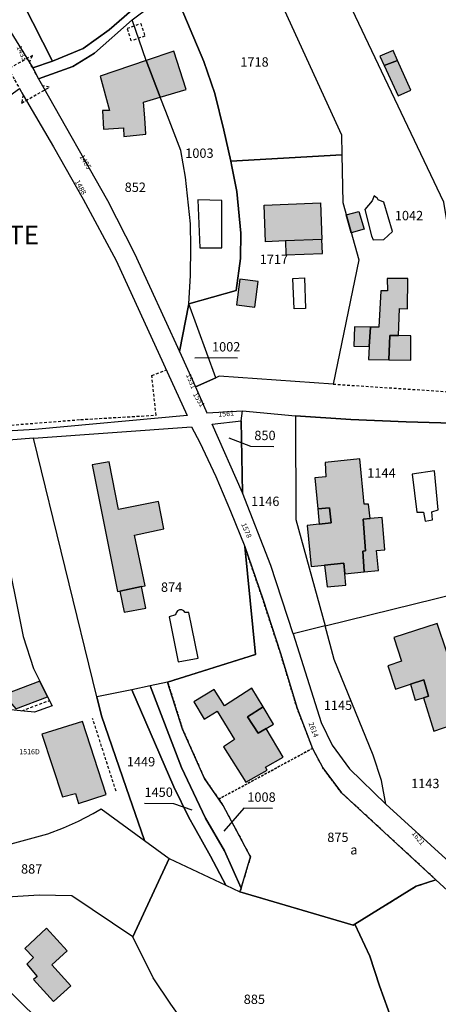
# Model space of a CAD drawing. Units: metres. Extents: x 1032207 to 1037402, y 6306807 to 6314127.
# Drawn here: x 1035343 to 1035433, y 6310179 to 6310389 of the extents above; entities that cross this region are included whole.
import ezdxf
from ezdxf.enums import TextEntityAlignment as Align

# ---------------------------------------------------------------- set-up
doc = ezdxf.new("R2010")
doc.units = ezdxf.units.M
doc.linetypes.add('TOPO1', pattern=[1, 0.6, -0.4])
doc.linetypes.add('TOPO4', pattern=[0.8, 0.5, -0.3])
for name, color, linetype in [('ig_cad_bati_dur', 152, 'CONTINUOUS'), ('ig_cad_bati_dur_hach', 24, 'CONTINUOUS'), ('ig_cad_bati_leger', 215, 'CONTINUOUS'), ('ig_cad_bati_leger_hach', 243, 'CONTINUOUS'), ('ig_cad_detail_lineaire', 252, 'TOPO1'), ('ig_cad_fleche_de_rattachement', 3, 'CONTINUOUS'), ('ig_cad_hydro', 140, 'CONTINUOUS'), ('ig_cad_lieudit_texte', 210, 'CONTINUOUS'), ('ig_cad_numero_voie', 40, 'CONTINUOUS'), ('ig_cad_parcel', 3, 'CONTINUOUS'), ('ig_cad_parcel_num', 3, 'CONTINUOUS'), ('ig_cad_piscine_etang_bassin', 4, 'CONTINUOUS'), ('ig_cad_sfisc', 2, 'TOPO4'), ('ig_cad_sfisc_texte', 2, 'CONTINUOUS')]:
    doc.layers.add(name, color=color, linetype=linetype)
doc.styles.add('Times New Roman', font='times.ttf')

msp = doc.modelspace()

# ---------------------------------------------------------------- hatches: boundary and pattern name
at = {"layer": 'ig_cad_bati_dur_hach'}
for points in [[(1035370.3, 6310380.16), (1035373.29, 6310372.33), (1035378.82, 6310374), (1035376.22, 6310382.17)], [(1035369.74, 6310371.27), (1035373.29, 6310372.33), (1035370.3, 6310380.16), (1035360.46, 6310376.82), (1035362.45, 6310369.5), (1035360.97, 6310369.45), (1035361.22, 6310365.52), (1035365.47, 6310365.77), (1035365.53, 6310363.93), (1035370.25, 6310364.41), (1035369.99, 6310367.95)], [(1035423.99, 6310380.18), (1035421.13, 6310379.09), (1035424.13, 6310372.65), (1035426.85, 6310373.83)], [(1035395.81, 6310341.48), (1035395.51, 6310349.28), (1035407.55, 6310349.74), (1035407.85, 6310341.94), (1035400.05, 6310341.64)], [(1035394.24, 6310332.96), (1035390.28, 6310333.45), (1035389.61, 6310328.01), (1035393.5, 6310327.49)], [(1035418.22, 6310323.26), (1035417.96, 6310319.14), (1035417.8, 6310316.34), (1035422.15, 6310316.26), (1035422.32, 6310321.48), (1035424.22, 6310321.44), (1035424.45, 6310327.22), (1035426.13, 6310327.15), (1035426.22, 6310333.61), (1035421.76, 6310333.64), (1035421.86, 6310330.97), (1035420.45, 6310330.98), (1035420.02, 6310323.24)], [(1035412.75, 6310270.55), (1035416.9, 6310270.99), (1035416.57, 6310275.42), (1035417.15, 6310275.46), (1035416.63, 6310282.27), (1035418.16, 6310282.37), (1035417.78, 6310285.48), (1035416.88, 6310285.46), (1035415.97, 6310295.12), (1035408.57, 6310294.35), (1035408.65, 6310291.26), (1035406.34, 6310291.05), (1035406.97, 6310284.47), (1035409.48, 6310284.64), (1035409.79, 6310281.43), (1035407.28, 6310281.17), (1035404.72, 6310280.9), (1035405.58, 6310272.13), (1035408.41, 6310272.44), (1035412.56, 6310272.89)], [(1035364.68, 6310266.9), (1035369.29, 6310267.86), (1035370.07, 6310268.02), (1035367.78, 6310278.8), (1035374.08, 6310280.17), (1035372.93, 6310286.05), (1035364.41, 6310284.28), (1035362.37, 6310294.47), (1035358.75, 6310293.83), (1035364.21, 6310266.8)], [(1035434.57, 6310246.95), (1035436.62, 6310247.77), (1035432.43, 6310259.99), (1035423.24, 6310256.97), (1035424.87, 6310251.92), (1035421.91, 6310250.93), (1035423.56, 6310245.95), (1035426.78, 6310247.01), (1035429.58, 6310247.93), (1035430.63, 6310244.43), (1035429.55, 6310244.12), (1035431.74, 6310237.01), (1035437.09, 6310238.82)], [(1035395.27, 6310242.16), (1035392.88, 6310246.18), (1035387.01, 6310242.37), (1035384.8, 6310245.89), (1035380.51, 6310243.23), (1035382.69, 6310239.55), (1035385.46, 6310241.27), (1035389.18, 6310235.19), (1035386.85, 6310233.65), (1035391.57, 6310226.08), (1035396.14, 6310228.68), (1035395.81, 6310229.31), (1035399.55, 6310231.45), (1035395.97, 6310237.58), (1035394.22, 6310236.55), (1035391.96, 6310240.04)], [(1035361.74, 6310223.49), (1035356.67, 6310239.02), (1035347.98, 6310236.35), (1035352.43, 6310222.94), (1035355.21, 6310223.72), (1035355.84, 6310221.52)], [(1035353.45, 6310190.1), (1035349.02, 6310194.91), (1035344.39, 6310190.62), (1035346.22, 6310188.66), (1035344.78, 6310187.26), (1035347.03, 6310184.64), (1035346.25, 6310183.96), (1035350.49, 6310179.25), (1035354.21, 6310182.65), (1035350.16, 6310187.1)]]:
    msp.add_hatch(color=256, dxfattribs=at).paths.add_polyline_path(points)
at = {"layer": 'ig_cad_bati_leger_hach'}
for points in [[(1035421.13, 6310379.09), (1035423.99, 6310380.18), (1035423.05, 6310382.28), (1035420.24, 6310381.05)], [(1035415.76, 6310347.96), (1035416.85, 6310344.12), (1035414.11, 6310343.34), (1035413.03, 6310347.19)], [(1035407.85, 6310341.94), (1035400.05, 6310341.64), (1035400.17, 6310338.7), (1035407.96, 6310338.99)], [(1035414.78, 6310323.29), (1035414.67, 6310319.19), (1035417.96, 6310319.14), (1035418.22, 6310323.26)], [(1035422.32, 6310321.48), (1035422.15, 6310316.26), (1035426.84, 6310316.16), (1035426.87, 6310321.36), (1035424.22, 6310321.44)], [(1035406.97, 6310284.47), (1035407.28, 6310281.17), (1035409.79, 6310281.43), (1035409.48, 6310284.64)], [(1035416.63, 6310282.27), (1035417.15, 6310275.46), (1035416.57, 6310275.42), (1035416.9, 6310270.99), (1035419.93, 6310271.32), (1035419.52, 6310275.53), (1035421.28, 6310275.72), (1035420.74, 6310282.57), (1035418.16, 6310282.37)], [(1035408.94, 6310267.82), (1035412.94, 6310268.18), (1035412.75, 6310270.55), (1035412.56, 6310272.89), (1035408.41, 6310272.44)], [(1035369.29, 6310267.86), (1035364.68, 6310266.9), (1035365.57, 6310262.42), (1035370.21, 6310263.27)], [(1035339.92, 6310244.72), (1035342.45, 6310241.78), (1035349.25, 6310244.3), (1035347.57, 6310247.67)], [(1035426.78, 6310247.01), (1035427.77, 6310243.63), (1035429.55, 6310244.12), (1035430.63, 6310244.43), (1035429.58, 6310247.93)], [(1035391.96, 6310240.04), (1035394.22, 6310236.55), (1035395.97, 6310237.58), (1035397.47, 6310238.47), (1035395.27, 6310242.16)]]:
    msp.add_hatch(color=256, dxfattribs=at).paths.add_polyline_path(points)

# ---------------------------------------------------------------- linework, layer by layer
at = {"layer": 'ig_cad_bati_dur'}
for points in [[(1035370.3, 6310380.16), (1035373.29, 6310372.33), (1035378.82, 6310374), (1035376.22, 6310382.17)], [(1035369.74, 6310371.27), (1035373.29, 6310372.33), (1035370.3, 6310380.16), (1035360.46, 6310376.82), (1035362.45, 6310369.5), (1035360.97, 6310369.45), (1035361.22, 6310365.52), (1035365.47, 6310365.77), (1035365.53, 6310363.93), (1035370.25, 6310364.41), (1035369.99, 6310367.95)], [(1035423.99, 6310380.18), (1035421.13, 6310379.09), (1035424.13, 6310372.65), (1035426.85, 6310373.83)], [(1035395.81, 6310341.48), (1035395.51, 6310349.28), (1035407.55, 6310349.74), (1035407.85, 6310341.94), (1035400.05, 6310341.64)], [(1035394.24, 6310332.96), (1035390.28, 6310333.45), (1035389.61, 6310328.01), (1035393.5, 6310327.49)], [(1035418.22, 6310323.26), (1035417.96, 6310319.14), (1035417.8, 6310316.34), (1035422.15, 6310316.26), (1035422.32, 6310321.48), (1035424.22, 6310321.44), (1035424.45, 6310327.22), (1035426.13, 6310327.15), (1035426.22, 6310333.61), (1035421.76, 6310333.64), (1035421.86, 6310330.97), (1035420.45, 6310330.98), (1035420.02, 6310323.24)], [(1035412.75, 6310270.55), (1035416.9, 6310270.99), (1035416.57, 6310275.42), (1035417.15, 6310275.46), (1035416.63, 6310282.27), (1035418.16, 6310282.37), (1035417.78, 6310285.48), (1035416.88, 6310285.46), (1035415.97, 6310295.12), (1035408.57, 6310294.35), (1035408.65, 6310291.26), (1035406.34, 6310291.05), (1035406.97, 6310284.47), (1035409.48, 6310284.64), (1035409.79, 6310281.43), (1035407.28, 6310281.17), (1035404.72, 6310280.9), (1035405.58, 6310272.13), (1035408.41, 6310272.44), (1035412.56, 6310272.89)], [(1035364.68, 6310266.9), (1035369.29, 6310267.86), (1035370.07, 6310268.02), (1035367.78, 6310278.8), (1035374.08, 6310280.17), (1035372.93, 6310286.05), (1035364.41, 6310284.28), (1035362.37, 6310294.47), (1035358.75, 6310293.83), (1035364.21, 6310266.8)], [(1035434.57, 6310246.95), (1035436.62, 6310247.77), (1035432.43, 6310259.99), (1035423.24, 6310256.97), (1035424.87, 6310251.92), (1035421.91, 6310250.93), (1035423.56, 6310245.95), (1035426.78, 6310247.01), (1035429.58, 6310247.93), (1035430.63, 6310244.43), (1035429.55, 6310244.12), (1035431.74, 6310237.01), (1035437.09, 6310238.82)], [(1035395.27, 6310242.16), (1035392.88, 6310246.18), (1035387.01, 6310242.37), (1035384.8, 6310245.89), (1035380.51, 6310243.23), (1035382.69, 6310239.55), (1035385.46, 6310241.27), (1035389.18, 6310235.19), (1035386.85, 6310233.65), (1035391.57, 6310226.08), (1035396.14, 6310228.68), (1035395.81, 6310229.31), (1035399.55, 6310231.45), (1035395.97, 6310237.58), (1035394.22, 6310236.55), (1035391.96, 6310240.04)], [(1035361.74, 6310223.49), (1035356.67, 6310239.02), (1035347.98, 6310236.35), (1035352.43, 6310222.94), (1035355.21, 6310223.72), (1035355.84, 6310221.52)], [(1035353.45, 6310190.1), (1035349.02, 6310194.91), (1035344.39, 6310190.62), (1035346.22, 6310188.66), (1035344.78, 6310187.26), (1035347.03, 6310184.64), (1035346.25, 6310183.96), (1035350.49, 6310179.25), (1035354.21, 6310182.65), (1035350.16, 6310187.1)]]:
    msp.add_lwpolyline(points, close=True, dxfattribs=at)
at = {"layer": 'ig_cad_bati_leger'}
for points in [[(1035421.13, 6310379.09), (1035423.99, 6310380.18), (1035423.05, 6310382.28), (1035420.24, 6310381.05)], [(1035415.76, 6310347.96), (1035416.85, 6310344.12), (1035414.11, 6310343.34), (1035413.03, 6310347.19)], [(1035407.85, 6310341.94), (1035400.05, 6310341.64), (1035400.17, 6310338.7), (1035407.96, 6310338.99)], [(1035414.78, 6310323.29), (1035414.67, 6310319.19), (1035417.96, 6310319.14), (1035418.22, 6310323.26)], [(1035422.32, 6310321.48), (1035422.15, 6310316.26), (1035426.84, 6310316.16), (1035426.87, 6310321.36), (1035424.22, 6310321.44)], [(1035406.97, 6310284.47), (1035407.28, 6310281.17), (1035409.79, 6310281.43), (1035409.48, 6310284.64)], [(1035416.63, 6310282.27), (1035417.15, 6310275.46), (1035416.57, 6310275.42), (1035416.9, 6310270.99), (1035419.93, 6310271.32), (1035419.52, 6310275.53), (1035421.28, 6310275.72), (1035420.74, 6310282.57), (1035418.16, 6310282.37)], [(1035408.94, 6310267.82), (1035412.94, 6310268.18), (1035412.75, 6310270.55), (1035412.56, 6310272.89), (1035408.41, 6310272.44)], [(1035369.29, 6310267.86), (1035364.68, 6310266.9), (1035365.57, 6310262.42), (1035370.21, 6310263.27)], [(1035339.92, 6310244.72), (1035342.45, 6310241.78), (1035349.25, 6310244.3), (1035347.57, 6310247.67)], [(1035426.78, 6310247.01), (1035427.77, 6310243.63), (1035429.55, 6310244.12), (1035430.63, 6310244.43), (1035429.58, 6310247.93)], [(1035391.96, 6310240.04), (1035394.22, 6310236.55), (1035395.97, 6310237.58), (1035397.47, 6310238.47), (1035395.27, 6310242.16)]]:
    msp.add_lwpolyline(points, close=True, dxfattribs=at)
at = {"layer": 'ig_cad_detail_lineaire'}
for points in [[(1035367.12, 6310384.38), (1035366.25, 6310387.03), (1035369.15, 6310388.07)], [(1035369.15, 6310388.07), (1035370.04, 6310385.36), (1035367.12, 6310384.38)], [(1035313.19, 6310298.27), (1035326.28, 6310300.74), (1035338.53, 6310302.1), (1035356.29, 6310303.51), (1035372.42, 6310304.45), (1035371.51, 6310312.92), (1035374.65, 6310314.15)], [(1035410.23, 6310311.08), (1035437.9, 6310309.25)], [(1035343.75, 6310241.32), (1035349.63, 6310243.53)], [(1035363.86, 6310224.2), (1035358.87, 6310239.69)]]:
    msp.add_lwpolyline(points, dxfattribs=at)
msp.add_lwpolyline([(1035346.04, 6310381.26), (1035340.03, 6310377.86), (1035341.33, 6310377.65), (1035342.2, 6310376), (1035343.23, 6310374.2), (1035344.04, 6310372.78), (1035343.69, 6310371.08), (1035349.57, 6310374.44), (1035348.15, 6310374.78), (1035347.29, 6310376.28), (1035346.06, 6310378.58), (1035345.35, 6310379.73)], close=True, dxfattribs=at)
at = {"layer": 'ig_cad_fleche_de_rattachement'}
for points in [[(1035389.8, 6310316.64), (1035383.61, 6310316.67), (1035380.68, 6310316.6)], [(1035397.57, 6310297.72), (1035392.67, 6310297.75), (1035388.03, 6310299.55)], [(1035369.94, 6310221.59), (1035376.14, 6310221.55), (1035380.06, 6310220.19)], [(1035397.29, 6310220.5), (1035391.15, 6310220.54), (1035386.9, 6310215.67)]]:
    msp.add_lwpolyline(points, dxfattribs=at)
at = {"layer": 'ig_cad_hydro'}
msp.add_lwpolyline([(1035369.41, 6310392.76), (1035362.37, 6310386.69), (1035356.84, 6310382.69), (1035350.26, 6310379.99), (1035346.06, 6310378.58), (1035347.29, 6310376.28), (1035354.63, 6310378.87), (1035359.29, 6310381.69), (1035367.32, 6310388.84), (1035371.24, 6310391.77)], dxfattribs=at)
at = {"layer": 'ig_cad_parcel'}
for points in [[(1035390.87, 6310305.4), (1035402.22, 6310304.28), (1035414.02, 6310303.55), (1035425.82, 6310303.02), (1035438.17, 6310302.68), (1035436.98, 6310331.45), (1035433.92, 6310349.95), (1035410.82, 6310398.44), (1035396.71, 6310397.7), (1035412.05, 6310364.28), (1035412.12, 6310360.02), (1035412.29, 6310349.84), (1035415.7, 6310337.64), (1035410.23, 6310311.08), (1035385.89, 6310312.78), (1035385.15, 6310312.43), (1035380.85, 6310310.5), (1035383.24, 6310304.93)], [(1035438.17, 6310302.68), (1035436.98, 6310331.45), (1035433.92, 6310349.95), (1035410.82, 6310398.44), (1035413.38, 6310398.35), (1035419.2, 6310397.97), (1035425, 6310397.38), (1035430.76, 6310396.59), (1035434.01, 6310392.55), (1035437.1, 6310388.37), (1035440.01, 6310384.08), (1035442.74, 6310379.67), (1035444.81, 6310376.06), (1035450.57, 6310365.53), (1035455.59, 6310355.13), (1035460.8, 6310344.83), (1035464.19, 6310338.35), (1035464.55, 6310334.82), (1035460.15, 6310326.48), (1035456.84, 6310321.6), (1035451.78, 6310315.2), (1035442.45, 6310306.12), (1035439.85, 6310302.65)], [(1035396.71, 6310397.7), (1035412.05, 6310364.28), (1035412.12, 6310360.02), (1035388.36, 6310358.65), (1035386.9, 6310365.32), (1035384.98, 6310373.08), (1035382.65, 6310379.98), (1035376.77, 6310393.83), (1035379.74, 6310394.58), (1035385.35, 6310395.83), (1035391.01, 6310396.88)], [(1035388.36, 6310358.65), (1035388.6, 6310357.53), (1035389.65, 6310352.19), (1035390.51, 6310343.33), (1035390.48, 6310337.88), (1035389.56, 6310331.03), (1035379.43, 6310328.22), (1035379.74, 6310334.27), (1035379.84, 6310340.32), (1035379.76, 6310345.3), (1035378.68, 6310355.26), (1035377.7, 6310360.95), (1035374.48, 6310369.29), (1035373.29, 6310372.33), (1035370.3, 6310380.16), (1035367.32, 6310388.84), (1035371.24, 6310391.77), (1035376.77, 6310393.83), (1035382.65, 6310379.98), (1035384.98, 6310373.08), (1035386.9, 6310365.32)], [(1035379.43, 6310328.22), (1035379.74, 6310334.27), (1035379.84, 6310340.32), (1035379.76, 6310345.3), (1035378.68, 6310355.26), (1035377.7, 6310360.95), (1035374.48, 6310369.29), (1035373.29, 6310372.33), (1035370.3, 6310380.16), (1035367.32, 6310388.84), (1035359.29, 6310381.69), (1035354.63, 6310378.87), (1035347.29, 6310376.28), (1035348.15, 6310374.78), (1035362.07, 6310350.27), (1035367.81, 6310338.97), (1035377.4, 6310318.03)], [(1035316.82, 6310358.05), (1035320.96, 6310359.06), (1035326.79, 6310362.27), (1035343.23, 6310374.2), (1035344.04, 6310372.78), (1035350.52, 6310361.71), (1035356.81, 6310350.53), (1035363.88, 6310337.45), (1035379.08, 6310304.36), (1035346.49, 6310301.36), (1035335.64, 6310300.78), (1035326.56, 6310299.46), (1035322.64, 6310318.17)], [(1035412.12, 6310360.02), (1035412.29, 6310349.84), (1035415.7, 6310337.64), (1035410.23, 6310311.08), (1035385.89, 6310312.78), (1035385.15, 6310312.43), (1035379.43, 6310328.22), (1035389.56, 6310331.03), (1035390.48, 6310337.88), (1035390.51, 6310343.33), (1035389.65, 6310352.19), (1035388.6, 6310357.53), (1035388.36, 6310358.65)], [(1035380.85, 6310310.5), (1035385.15, 6310312.43), (1035379.43, 6310328.22), (1035377.4, 6310318.03)], [(1035390.87, 6310305.4), (1035402.22, 6310304.28), (1035402.3, 6310282.15), (1035408.51, 6310259.45), (1035401.67, 6310257.76), (1035396.93, 6310272.38), (1035390.89, 6310287.9), (1035390.62, 6310303.22)], [(1035438.17, 6310302.68), (1035425.82, 6310303.02), (1035414.02, 6310303.55), (1035402.22, 6310304.28), (1035402.3, 6310282.15), (1035408.51, 6310259.45), (1035441.82, 6310267.67), (1035441.51, 6310270.26), (1035440.63, 6310278.81), (1035439.96, 6310287.39), (1035439.51, 6310295.97), (1035439.85, 6310302.65)], [(1035367.22, 6310245.85), (1035359.74, 6310244.29), (1035346.24, 6310299.51), (1035379.99, 6310301.99), (1035381.76, 6310298.64), (1035385.15, 6310291.32), (1035388.35, 6310283.92), (1035391.35, 6310276.43), (1035393.63, 6310253.33), (1035374.89, 6310247.46), (1035371.14, 6310246.67)], [(1035390.62, 6310303.22), (1035390.89, 6310287.9), (1035384.42, 6310302.51)], [(1035322.49, 6310243.56), (1035315.58, 6310254.01), (1035306.73, 6310273.09), (1035298.62, 6310291.14), (1035325.68, 6310297.05), (1035335.63, 6310298.71), (1035344, 6310257.2), (1035346.24, 6310250.34), (1035347.57, 6310247.67), (1035349.25, 6310244.3), (1035350.19, 6310242.42), (1035346.48, 6310241.02), (1035342.76, 6310241.43), (1035329.99, 6310242.77)], [(1035374.89, 6310247.46), (1035393.63, 6310253.33), (1035391.35, 6310276.43), (1035395.19, 6310265.25), (1035398.98, 6310253.63), (1035402.54, 6310241.93), (1035405.85, 6310233.32), (1035408.04, 6310229.14), (1035412.04, 6310223.84), (1035432.19, 6310205.28), (1035427.98, 6310203.88), (1035414.9, 6310195.82), (1035414.55, 6310195.6), (1035390.33, 6310202.72), (1035390.57, 6310203.49), (1035392.58, 6310210.15), (1035386.72, 6310221.13), (1035385.79, 6310222.47), (1035382.76, 6310226.89), (1035378.07, 6310237.45)], [(1035452.06, 6310214.13), (1035442.78, 6310211.72), (1035439.36, 6310207.29), (1035437.54, 6310206.85), (1035421.52, 6310221.44), (1035420.58, 6310226.43), (1035418.82, 6310231.84), (1035410.47, 6310252.27), (1035408.51, 6310259.45), (1035441.82, 6310267.67), (1035443.64, 6310255.86), (1035449.51, 6310237.12)], [(1035421.52, 6310221.44), (1035420.58, 6310226.43), (1035418.82, 6310231.84), (1035410.47, 6310252.27), (1035408.51, 6310259.45), (1035401.67, 6310257.76), (1035407.71, 6310238.85), (1035410.03, 6310233.97), (1035413.74, 6310228.92)], [(1035374.89, 6310247.46), (1035371.14, 6310246.67), (1035377.88, 6310229.23), (1035382.94, 6310218.41), (1035387.04, 6310211.47), (1035390.57, 6310203.49), (1035392.58, 6310210.15), (1035386.72, 6310221.13), (1035385.79, 6310222.47), (1035382.76, 6310226.89), (1035378.07, 6310237.45)], [(1035375.21, 6310209.8), (1035387.3, 6310204.15), (1035384.06, 6310210.34), (1035380.64, 6310216.44), (1035379.38, 6310218.54), (1035376.21, 6310225.14), (1035367.22, 6310245.85), (1035359.74, 6310244.29), (1035360.76, 6310240.27), (1035366.05, 6310224.94), (1035369.98, 6310213.62)], [(1035367.22, 6310245.85), (1035376.21, 6310225.14), (1035379.38, 6310218.54), (1035380.64, 6310216.44), (1035384.06, 6310210.34), (1035387.3, 6310204.15), (1035390.33, 6310202.72), (1035390.57, 6310203.49), (1035387.04, 6310211.47), (1035382.94, 6310218.41), (1035377.88, 6310229.23), (1035371.14, 6310246.67)], [(1035369.98, 6310213.62), (1035375.21, 6310209.8), (1035367.42, 6310193.09), (1035354.4, 6310201.84), (1035347.43, 6310201.98), (1035338.24, 6310201.43), (1035332.36, 6310193.2), (1035329.4, 6310195.76), (1035324.66, 6310202.85), (1035324.16, 6310204.24), (1035340.71, 6310212.72), (1035349.33, 6310215.11), (1035352.64, 6310216.37), (1035355.87, 6310217.81), (1035359, 6310219.45), (1035360.67, 6310220.42)], [(1035390.33, 6310202.72), (1035414.55, 6310195.6), (1035414.9, 6310195.82), (1035418.08, 6310188.95), (1035420.13, 6310182.66), (1035422.94, 6310174.96), (1035422.32, 6310169.28), (1035415.9, 6310160.55), (1035410.04, 6310151.73), (1035407.89, 6310144.47), (1035399.07, 6310151.91), (1035388.57, 6310162.37), (1035380.8, 6310171.49), (1035379.49, 6310173.21), (1035375.56, 6310178.71), (1035371.8, 6310184.32), (1035367.42, 6310193.09), (1035375.21, 6310209.8), (1035387.3, 6310204.15)], [(1035465.53, 6310166.17), (1035460.85, 6310168.96), (1035454.81, 6310165.93), (1035446.64, 6310165.39), (1035445.54, 6310165.79), (1035442.26, 6310167.12), (1035439.07, 6310168.65), (1035435.97, 6310170.36), (1035429.03, 6310175.07), (1035422.94, 6310174.96), (1035420.13, 6310182.66), (1035418.08, 6310188.95), (1035414.9, 6310195.82), (1035427.98, 6310203.88), (1035432.19, 6310205.28), (1035445.56, 6310192.99), (1035451.68, 6310189.05), (1035451.49, 6310188.24), (1035462.5, 6310181.73), (1035476.23, 6310182.5), (1035476.21, 6310178.65), (1035469.18, 6310175.68), (1035467.45, 6310171.16)]]:
    msp.add_lwpolyline(points, close=True, dxfattribs=at)
for points in [[(1035338.52, 6310392.22), (1035340.79, 6310387.13), (1035345.35, 6310379.73), (1035346.06, 6310378.58), (1035350.26, 6310379.99), (1035344.03, 6310392.36)], [(1035344.03, 6310392.36), (1035350.26, 6310379.99), (1035356.84, 6310382.69), (1035362.37, 6310386.69), (1035369.41, 6310392.76)], [(1035340.71, 6310212.72), (1035349.33, 6310215.11), (1035352.64, 6310216.37), (1035355.87, 6310217.81), (1035359, 6310219.45), (1035360.67, 6310220.42), (1035369.98, 6310213.62), (1035366.05, 6310224.94), (1035360.76, 6310240.27), (1035359.74, 6310244.29), (1035346.24, 6310299.51), (1035335.63, 6310298.71), (1035344, 6310257.2), (1035346.24, 6310250.34), (1035347.57, 6310247.67), (1035349.25, 6310244.3), (1035350.19, 6310242.42), (1035346.48, 6310241.02), (1035342.76, 6310241.43)], [(1035379.49, 6310173.21), (1035375.56, 6310178.71), (1035371.8, 6310184.32), (1035367.42, 6310193.09), (1035354.4, 6310201.84), (1035347.43, 6310201.98), (1035338.24, 6310201.43), (1035332.36, 6310193.2), (1035333.27, 6310192.45), (1035334.61, 6310191.13), (1035335.8, 6310189.67), (1035337.72, 6310185.82), (1035340.34, 6310182.27), (1035349.99, 6310172.7)]]:
    msp.add_lwpolyline(points, dxfattribs=at)
at = {"layer": 'ig_cad_piscine_etang_bassin'}
for points in [[(1035386.44, 6310350.29), (1035381.36, 6310350.4), (1035381.77, 6310340.16), (1035386.45, 6310340.19)], [(1035422.94, 6310343.69), (1035421.1, 6310349.91), (1035419.83, 6310350.39), (1035419.75, 6310350.73), (1035418.98, 6310351.25), (1035418.57, 6310350.18), (1035417.01, 6310348.32), (1035418.45, 6310342.71), (1035418.82, 6310341.91), (1035421.05, 6310341.97)], [(1035404.35, 6310327.24), (1035401.91, 6310327.15), (1035401.66, 6310333.65), (1035404.11, 6310333.73)], [(1035431.9, 6310292.58), (1035427.13, 6310291.85), (1035428.13, 6310283.77), (1035429.51, 6310283.76), (1035429.92, 6310281.85), (1035431.45, 6310282.08), (1035431.32, 6310283.84), (1035432.7, 6310284.27)], [(1035381.43, 6310252.54), (1035379.45, 6310262.3), (1035378.64, 6310262.31), (1035378.33, 6310262.68), (1035377.89, 6310262.87), (1035377.41, 6310262.86), (1035376.98, 6310262.65), (1035376.68, 6310262.27), (1035376.57, 6310261.83), (1035375.19, 6310261.41), (1035377.13, 6310251.81)]]:
    msp.add_lwpolyline(points, close=True, dxfattribs=at)
at = {"layer": 'ig_cad_sfisc'}
for points in [[(1035385.79, 6310222.47), (1035405.85, 6310233.32), (1035402.54, 6310241.93), (1035398.98, 6310253.63), (1035395.19, 6310265.25), (1035391.35, 6310276.43), (1035393.63, 6310253.33), (1035374.89, 6310247.46), (1035378.07, 6310237.45), (1035382.76, 6310226.89)], [(1035392.58, 6310210.15), (1035390.57, 6310203.49), (1035390.33, 6310202.72), (1035414.55, 6310195.6), (1035414.9, 6310195.82), (1035427.98, 6310203.88), (1035432.19, 6310205.28), (1035412.04, 6310223.84), (1035408.04, 6310229.14), (1035405.85, 6310233.32), (1035385.79, 6310222.47), (1035386.72, 6310221.13)]]:
    msp.add_lwpolyline(points, close=True, dxfattribs=at)

# ---------------------------------------------------------------- texts
at = {"layer": 'ig_cad_lieudit_texte', "style": 'Times New Roman'}
msp.add_text("L'AIGUETE", height=4, dxfattribs=at).set_placement((1035320.6, 6310339.64), align=Align.BOTTOM_LEFT)
at = {"layer": 'ig_cad_numero_voie', "style": 'Times New Roman'}
for s, rotation, p in [('1433', 294.2, (1035342.27, 6310382.88)), ('1485', 300.9, (1035355.73, 6310359.47)), ('1488', 300, (1035354.72, 6310354.1)), ('1531', 291.4, (1035378.47, 6310312.92)), ('1551', 301, (1035379.95, 6310308.72)), ('1561', 5, (1035385.8, 6310303.72)), ('1578', 292.8, (1035390.26, 6310281.04)), ('2614', 291.1, (1035404.63, 6310238.55)), ('1621', 309.2, (1035426.68, 6310214.9))]:
    msp.add_text(s, height=1.1, rotation=rotation, dxfattribs=at).set_placement(p, align=Align.BOTTOM_LEFT)
msp.add_text('1516D', height=1.1, dxfattribs=at).set_placement((1035343.2, 6310231.71), align=Align.BOTTOM_LEFT)
at = {"layer": 'ig_cad_parcel_num', "style": 'Times New Roman'}
for s, p in [('1718', (1035390.41, 6310378.22)), ('1003', (1035378.65, 6310358.75)), ('852', (1035365.71, 6310351.48)), ('1042', (1035423.42, 6310345.43)), ('1717', (1035394.56, 6310336.09)), ('1002', (1035384.37, 6310317.42)), ('850', (1035393.41, 6310298.5)), ('1144', (1035417.53, 6310290.49)), ('1146', (1035392.71, 6310284.43)), ('874', (1035373.46, 6310266.11)), ('1145', (1035408.25, 6310240.9)), ('1449', (1035366.18, 6310228.85)), ('1143', (1035426.9, 6310224.2)), ('1450', (1035369.94, 6310222.34)), ('1008', (1035391.91, 6310221.29)), ('875', (1035408.99, 6310212.71)), ('887', (1035343.57, 6310205.96)), ('885', (1035391.14, 6310178.13))]:
    msp.add_text(s, height=2, dxfattribs=at).set_placement(p, align=Align.BOTTOM_LEFT)
at = {"layer": 'ig_cad_sfisc_texte', "style": 'Times New Roman'}
msp.add_text('a', height=2, dxfattribs=at).set_placement((1035413.91, 6310210.05), align=Align.BOTTOM_LEFT)

doc.saveas('drawing.dxf')
